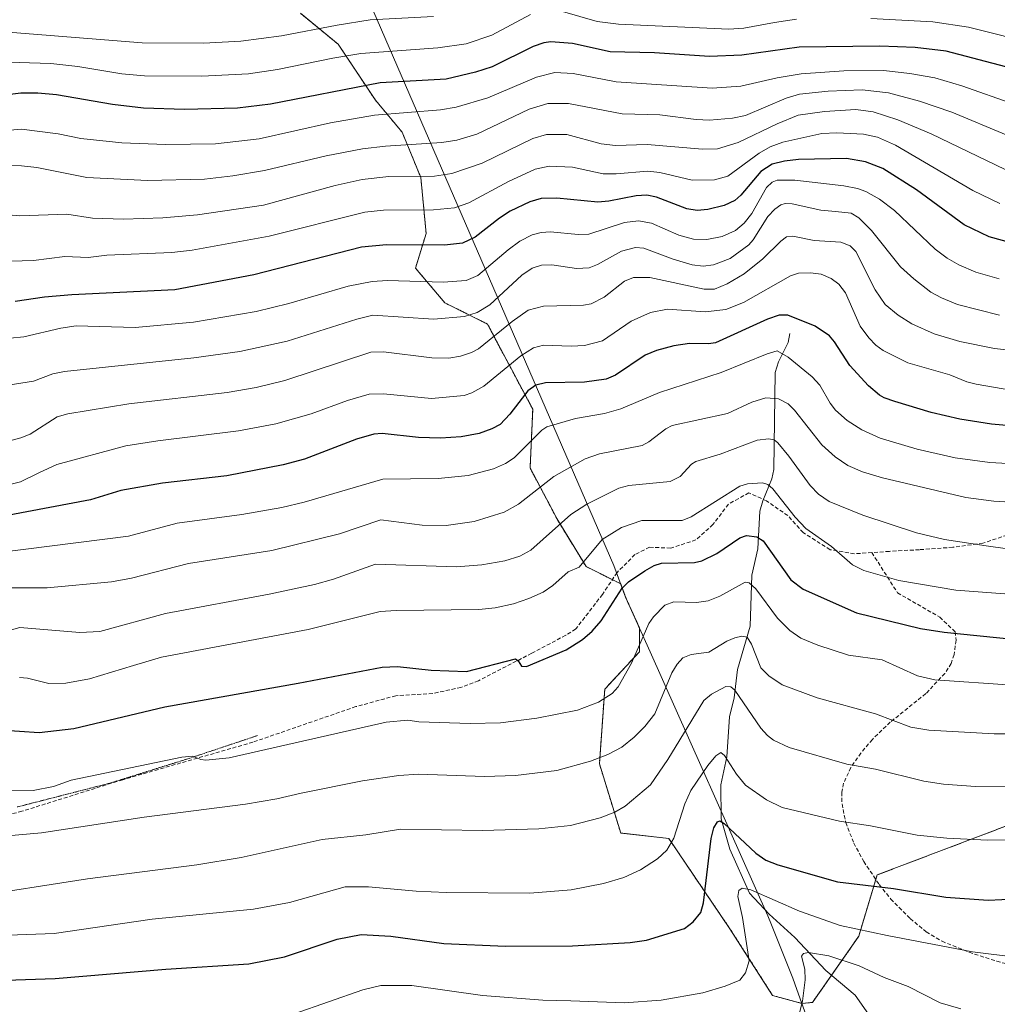
# Model space of a CAD drawing. Units: metres. Extents: x 647835 to 651285, y 4755472 to 4757860.
# Drawn here: x 649633 to 649887, y 4756389 to 4756644 of the extents above; entities that cross this region are included whole.
import ezdxf

# ---------------------------------------------------------------- set-up
doc = ezdxf.new("R2010")
doc.units = ezdxf.units.M
doc.header["$MEASUREMENT"] = 0
for name, pattern in [('TRAZOS', [0.75, 0.5, -0.25]), ('TRAZOS2', [0.375, 0.25, -0.125]), ('TRAZOSX2', [1.5, 1, -0.5])]:
    doc.linetypes.add(name, pattern=pattern)
for name, color, linetype, lineweight in [('Arbolado forestal', 92, 'TRAZOS', 0), ('Arbolado forestal CxS', 92, 'Continuous', 0), ('Corriente natural lineal', 142, 'Continuous', 13), ('Curva de nivel maestra', 36, 'Continuous', 30), ('Curva de nivel normal', 36, 'Continuous', 0), ('Municipio', 9, 'Continuous', 13), ('Municipio CxS', 142, 'Continuous', 0), ('Pastizal CxS', 92, 'Continuous', 0), ('Senda', 19, 'TRAZOSX2', 0), ('Vía pecuaria eje', 92, 'TRAZOS2', 0)]:
    doc.layers.add(name, color=color, linetype=linetype, lineweight=lineweight)

msp = doc.modelspace()

# ---------------------------------------------------------------- linework, layer by layer
at = {"layer": 'Arbolado forestal', "color": 92, "linetype": 'TRAZOS', "lineweight": 0}
msp.add_polyline3d([(649912.33, 4756444.02, 1058.4), (649855.66, 4756422.51, 1050.85), (649855.31, 4756421.34, 1050.43), (649850.89, 4756406.61, 1043.52), (649843.82, 4756396.48, 1038.17), (649838.9, 4756389.43, 1038.88), (649836.15, 4756389.19, 1040.2), (649828.56, 4756391.22, 1042.36), (649817.5, 4756408.5, 1046.75), (649801.6, 4756432.01, 1055.47), (649789.16, 4756433.39, 1057.89), (649783.63, 4756451.37, 1064.37), (649785.01, 4756470.72, 1070.49), (649794, 4756480.4, 1069.66), (649794, 4756486.6, 1070.76), (649790.49, 4756494.45, 1073.87), (649789.18, 4756498.02, 1075.16), (649786.97, 4756499.13, 1075.88), (649780.17, 4756502.53, 1079.01), (649772.57, 4756514.97, 1085.49), (649765.65, 4756528.11, 1092.55), (649766.34, 4756543.32, 1097.01), (649754.59, 4756565.44, 1112.01), (649743.53, 4756570.97, 1116.99), (649735.92, 4756579.96, 1121.67), (649738.69, 4756588.95, 1126.57), (649737.31, 4756603.47, 1134.53), (649732.47, 4756615.22, 1141.51), (649725.55, 4756623.52, 1147.05), (649715.88, 4756638.04, 1156.56), (649706.07, 4756646.09, 1162.63)], dxfattribs=at)
at = {"layer": 'Arbolado forestal CxS', "color": 92, "linetype": 'Continuous', "lineweight": 0}
msp.add_polyline3d([(649912.33, 4756444.02, 1058.4), (649855.66, 4756422.51, 1050.85), (649850.89, 4756406.61, 1043.52), (649838.9, 4756389.43, 1038.88), (649836.15, 4756389.19, 1040.2), (649828.56, 4756391.22, 1042.36), (649817.5, 4756408.5, 1046.75), (649801.6, 4756432.01, 1055.47), (649789.16, 4756433.39, 1057.89), (649783.63, 4756451.37, 1064.37), (649785.01, 4756470.72, 1070.49), (649794, 4756480.4, 1069.66), (649794, 4756486.6, 1070.76), (649790.49, 4756494.45, 1073.87), (649789.18, 4756498.02, 1075.16), (649780.17, 4756502.53, 1079.01), (649772.57, 4756514.97, 1085.49), (649765.65, 4756528.11, 1092.55), (649766.34, 4756543.32, 1097.01), (649754.59, 4756565.44, 1112.01), (649743.53, 4756570.97, 1116.99), (649735.92, 4756579.96, 1121.67), (649738.69, 4756588.95, 1126.57), (649737.31, 4756603.47, 1134.53), (649732.47, 4756615.22, 1141.51), (649725.55, 4756623.52, 1147.05), (649715.88, 4756638.04, 1156.56), (649706.07, 4756646.09, 1162.63)], dxfattribs=at)
at = {"layer": 'Corriente natural lineal', "color": 142, "linetype": 'Continuous', "lineweight": 13}
msp.add_polyline3d([(649833, 4756563, 1097.53), (649832.55, 4756560.63, 1096.31), (649830.05, 4756555.65, 1094.04), (649829.22, 4756552.91, 1092.88), (649828.83, 4756527.74, 1082.02), (649828.34, 4756525.27, 1080.9), (649825.98, 4756519.54, 1078.19), (649825.28, 4756516.88, 1077.36), (649824.7, 4756507.12, 1073.66), (649823.2, 4756500.25, 1070.92), (649822.75, 4756487.1, 1066.05), (649819.42, 4756475.83, 1061.81), (649818.62, 4756468.49, 1059.36), (649817.35, 4756463.52, 1057.63), (649816.7, 4756453.12, 1054.72), (649815.11, 4756445.92, 1052.97), (649815.18, 4756437.09, 1050.3), (649817.49, 4756429.21, 1047.86), (649822.59, 4756417.76, 1044.47), (649827.62, 4756412.31, 1042.93), (649834.28, 4756406.29, 1041.05), (649842.36, 4756397.69, 1038.55), (649850, 4756391.33, 1036.48), (649853.99, 4756385.51, 1035.43)], dxfattribs=at)
at = {"layer": 'Curva de nivel maestra', "color": 36, "linetype": 'Continuous', "lineweight": 30}
for points in [[(649897.64, 4756629.94, 1150), (649873.6, 4756636.26, 1150), (649865.56, 4756637.2, 1150), (649856.39, 4756637.53, 1150), (649835.45, 4756637.24, 1150), (649820.59, 4756635.24, 1150), (649812.15, 4756634.82, 1150), (649797.89, 4756635.8, 1150), (649786.45, 4756636.08, 1150), (649776.67, 4756638.26, 1150), (649771.07, 4756638.66, 1150), (649769.25, 4756638.42, 1150), (649766.44, 4756637.47, 1150), (649755.81, 4756632.21, 1150), (649751.47, 4756630.76, 1150), (649743.87, 4756629, 1150), (649726.8, 4756628.04, 1150), (649698.33, 4756622.5, 1150), (649689.79, 4756621.46, 1150), (649675.99, 4756621.15, 1150), (649665.41, 4756621.44, 1150), (649657.34, 4756622.39, 1150), (649642.85, 4756624.89, 1150), (649637.97, 4756625.36, 1150), (649633.57, 4756625.33, 1150), (649623.69, 4756624.13, 1150)], [(649892.59, 4756585.87, 1125), (649884.73, 4756588.09, 1125), (649878.26, 4756591.17, 1125), (649865.84, 4756600.27, 1125), (649857.14, 4756605.82, 1125), (649852.64, 4756607.57, 1125), (649847.71, 4756608.38, 1125), (649835.27, 4756608.17, 1125), (649831.61, 4756607.74, 1125), (649828.42, 4756606.89, 1125), (649825.53, 4756605.01, 1125), (649820.28, 4756598.85, 1125), (649818.75, 4756597.48, 1125), (649816.01, 4756596.19, 1125), (649811.73, 4756595.13, 1125), (649809, 4756594.94, 1125), (649806.34, 4756595.34, 1125), (649798.44, 4756598.39, 1125), (649795.96, 4756598.86, 1125), (649793.15, 4756598.75, 1125), (649786.09, 4756597.3, 1125), (649783.21, 4756597.04, 1125), (649772.61, 4756598.13, 1125), (649768.51, 4756597.98, 1125), (649765.55, 4756597.11, 1125), (649760.51, 4756594.76, 1125), (649757.69, 4756592.94, 1125), (649751.39, 4756588.02, 1125), (649748.1, 4756586.44, 1125), (649743.42, 4756585.89, 1125), (649728.4, 4756586.03, 1125), (649721.93, 4756585.39, 1125), (649693.98, 4756578.18, 1125), (649673.51, 4756574.36, 1125), (649646.81, 4756573.04, 1125), (649639.71, 4756572.42, 1125), (649632.06, 4756571.31, 1125)], [(649894.2, 4756538.66, 1100), (649885.28, 4756539.5, 1100), (649877.09, 4756540.78, 1100), (649869.65, 4756542.46, 1100), (649860.27, 4756545.33, 1100), (649857.45, 4756546.31, 1100), (649856.3, 4756547.02, 1100), (649853.39, 4756549.39, 1100), (649848.62, 4756554.71, 1100), (649844.64, 4756560.87, 1100), (649843.3, 4756562.38, 1100), (649839.57, 4756564.89, 1100), (649832.5, 4756567.78, 1100), (649830.28, 4756567.72, 1100), (649827.21, 4756566.74, 1100), (649813.78, 4756560.56, 1100), (649811.95, 4756560.3, 1100), (649807.01, 4756560.44, 1100), (649802.92, 4756559.79, 1100), (649798.4, 4756558.57, 1100), (649795.48, 4756557.36, 1100), (649787.81, 4756552.2, 1100), (649785.4, 4756551.18, 1100), (649779.8, 4756550.39, 1100), (649769.61, 4756550.18, 1100), (649767.16, 4756549.61, 1100), (649765.1, 4756548.08, 1100), (649760.38, 4756542.07, 1100), (649757.85, 4756539.39, 1100), (649755.77, 4756538.23, 1100), (649752.41, 4756537.08, 1100), (649747.75, 4756536.17, 1100), (649742.43, 4756535.86, 1100), (649736.73, 4756536.04, 1100), (649727.31, 4756537.01, 1100), (649725.09, 4756536.89, 1100), (649720.66, 4756535.61, 1100), (649707.18, 4756530.4, 1100), (649701.62, 4756528.89, 1100), (649687.04, 4756526.1, 1100), (649670.3, 4756524.19, 1100), (649659.53, 4756522.23, 1100), (649651.61, 4756519.86, 1100), (649630.57, 4756515.88, 1100)], [(649628.04, 4756460.15, 1075), (649638.36, 4756459.48, 1075), (649647.32, 4756460.51, 1075), (649670.96, 4756466.13, 1075), (649705.53, 4756472.23, 1075), (649727.29, 4756476.45, 1075), (649731.25, 4756476.57, 1075), (649740.02, 4756475.6, 1075), (649749.16, 4756475.26, 1075), (649761.86, 4756478.56, 1075), (649762.55, 4756478.07, 1075), (649763.43, 4756476.71, 1075), (649764.7, 4756476.56, 1075), (649775.04, 4756480.91, 1075), (649779.28, 4756483.56, 1075), (649781.74, 4756485.72, 1075), (649784.08, 4756488.43, 1075), (649789.52, 4756496.93, 1075), (649791.21, 4756498.53, 1075), (649795.42, 4756501.43, 1075), (649797.87, 4756502.82, 1075), (649799.7, 4756503.43, 1075), (649808.27, 4756503.61, 1075), (649810.21, 4756504.02, 1075), (649814.06, 4756505.94, 1075), (649820.07, 4756510, 1075), (649821.76, 4756510.58, 1075), (649824.49, 4756510.21, 1075), (649826.1, 4756509.17, 1075), (649833.32, 4756499.08, 1075), (649836.5, 4756496.66, 1075), (649850.28, 4756490.52, 1075), (649866.95, 4756486.46, 1075), (649873.03, 4756485.48, 1075), (649890.83, 4756483.71, 1075)], [(649629.69, 4756395.19, 1050), (649642.48, 4756395.62, 1050), (649671.19, 4756398.05, 1050), (649692.69, 4756399.43, 1050), (649701.97, 4756401.26, 1050), (649715.62, 4756405.82, 1050), (649721.84, 4756407.06, 1050), (649729.51, 4756406.6, 1050), (649743.28, 4756404.69, 1050), (649759.29, 4756404, 1050), (649776.65, 4756404.08, 1050), (649791.6, 4756405, 1050), (649795.86, 4756405.59, 1050), (649805.69, 4756408.58, 1050), (649807.98, 4756410.37, 1050), (649809.91, 4756412.8, 1050), (649810.61, 4756415.3, 1050), (649812.6, 4756432.01, 1050), (649813.32, 4756434.75, 1050), (649814.25, 4756436.27, 1050), (649814.85, 4756436.53, 1050), (649815.97, 4756435.84, 1050), (649824.23, 4756428.14, 1050), (649826.77, 4756426.36, 1050), (649829.87, 4756425.1, 1050), (649845.38, 4756420.69, 1050), (649859.93, 4756418.96, 1050), (649873.47, 4756416.77, 1050), (649884.44, 4756415.94, 1050), (649902.21, 4756416.83, 1050)]]:
    msp.add_polyline3d(points, dxfattribs=at)
at = {"layer": 'Curva de nivel normal', "color": 36, "linetype": 'Continuous', "lineweight": 0}
for points in [[(650010.53, 4756650.77, 1155), (649964.56, 4756639.9, 1155), (649958.19, 4756638.96, 1155), (649954.6, 4756637.99, 1155), (649952.81, 4756638.36, 1155), (649951.26, 4756638.29, 1155), (649939.96, 4756635.91, 1155), (649931.79, 4756634.93, 1155), (649921.94, 4756634.79, 1155), (649911.75, 4756635.59, 1155), (649897.57, 4756637.92, 1155), (649879.38, 4756642.5, 1155), (649870.08, 4756643.85, 1155), (649854.02, 4756644.71, 1155)], [(649740.56, 4756645.22, 1160), (649724.17, 4756644.35, 1160), (649715.59, 4756643.01, 1160), (649701.18, 4756640.2, 1160), (649690.64, 4756638.82, 1160), (649680.96, 4756638.29, 1160), (649665.06, 4756638.38, 1160), (649624.86, 4756641.6, 1160)], [(649765.8, 4756645.73, 1155), (649755.69, 4756640.4, 1155), (649749.1, 4756638.13, 1155), (649741.72, 4756637.09, 1155), (649721.79, 4756635.64, 1155), (649714.45, 4756634.43, 1155), (649700.17, 4756631.45, 1155), (649692.62, 4756630.36, 1155), (649680.49, 4756629.74, 1155), (649665.67, 4756629.82, 1155), (649659.75, 4756630.34, 1155), (649648.34, 4756632.27, 1155), (649641.37, 4756633.02, 1155), (649627.49, 4756633.51, 1155)], [(649834.76, 4756644.52, 1155), (649829.04, 4756643.67, 1155), (649821.07, 4756642.22, 1155), (649817.18, 4756641.95, 1155), (649788.55, 4756643.25, 1155), (649783.08, 4756643.95, 1155), (649774.02, 4756646.5, 1155)], [(649891.41, 4756622.38, 1145), (649877.6, 4756627.23, 1145), (649870.6, 4756629.3, 1145), (649864.16, 4756630.46, 1145), (649857.31, 4756631.21, 1145), (649847.05, 4756631.1, 1145), (649835.96, 4756630.36, 1145), (649829.73, 4756629.34, 1145), (649820.33, 4756627.14, 1145), (649812.86, 4756626.62, 1145), (649787.96, 4756628.25, 1145), (649776.79, 4756630.47, 1145), (649772.07, 4756630.69, 1145), (649767.33, 4756629.53, 1145), (649754.66, 4756624.17, 1145), (649746.51, 4756621.72, 1145), (649742.38, 4756621.04, 1145), (649725.26, 4756619.65, 1145), (649713.91, 4756617.62, 1145), (649695.36, 4756613.51, 1145), (649684.08, 4756612.22, 1145), (649671.08, 4756611.99, 1145), (649659.74, 4756612.43, 1145), (649649.12, 4756613.59, 1145), (649643.27, 4756614.8, 1145), (649633.72, 4756616, 1145), (649625.8, 4756615.28, 1145)], [(649627.3, 4756606.61, 1140), (649633.74, 4756606.52, 1140), (649637.75, 4756606.06, 1140), (649650.71, 4756603.47, 1140), (649666.42, 4756602.71, 1140), (649681.23, 4756603.04, 1140), (649688.52, 4756603.86, 1140), (649696.75, 4756605.29, 1140), (649712.76, 4756609.1, 1140), (649722.22, 4756610.92, 1140), (649728.17, 4756611.62, 1140), (649742.73, 4756612.51, 1140), (649746.63, 4756613.11, 1140), (649751.86, 4756614.68, 1140), (649765.38, 4756621.16, 1140), (649770.22, 4756622.67, 1140), (649775.65, 4756622.7, 1140), (649789.52, 4756619.97, 1140), (649799.31, 4756619.69, 1140), (649808.74, 4756618.52, 1140), (649812.2, 4756618.38, 1140), (649818.13, 4756618.84, 1140), (649821.56, 4756619.56, 1140), (649832.06, 4756624.09, 1140), (649835.55, 4756625.08, 1140), (649842.94, 4756625.88, 1140), (649851.74, 4756626.18, 1140), (649858.61, 4756625.42, 1140), (649866.68, 4756623.27, 1140), (649875.05, 4756620.39, 1140), (649889.11, 4756614.53, 1140)], [(649630.39, 4756593.78, 1135), (649633.32, 4756593.53, 1135), (649645.54, 4756593.96, 1135), (649652.14, 4756592.95, 1135), (649660.19, 4756592.64, 1135), (649670.39, 4756593, 1135), (649679.36, 4756593.81, 1135), (649696.53, 4756596.33, 1135), (649715.08, 4756601.35, 1135), (649722.12, 4756602.97, 1135), (649728.99, 4756603.7, 1135), (649740.84, 4756603.79, 1135), (649745.36, 4756604.47, 1135), (649753.22, 4756607.15, 1135), (649766.35, 4756613.62, 1135), (649769.88, 4756614.63, 1135), (649775.16, 4756614.59, 1135), (649784.06, 4756612.2, 1135), (649787.77, 4756611.73, 1135), (649795.98, 4756611.99, 1135), (649810.33, 4756610.81, 1135), (649814.22, 4756610.94, 1135), (649819.64, 4756612.52, 1135), (649829.72, 4756617.43, 1135), (649835.19, 4756619.63, 1135), (649841.98, 4756620.61, 1135), (649850.1, 4756621.1, 1135), (649854.63, 4756620.48, 1135), (649861.05, 4756618.39, 1135), (649869.69, 4756614.8, 1135), (649888.88, 4756605.58, 1135)], [(649630.99, 4756581.73, 1130), (649636.82, 4756581.91, 1130), (649644.97, 4756582.97, 1130), (649651.05, 4756582.73, 1130), (649655.88, 4756583.29, 1130), (649672.75, 4756584.01, 1130), (649678.05, 4756584.61, 1130), (649697.94, 4756588.25, 1130), (649722.78, 4756594.44, 1130), (649727.61, 4756595, 1130), (649740.61, 4756595.06, 1130), (649746.05, 4756595.6, 1130), (649749.8, 4756596.93, 1130), (649760.03, 4756602.41, 1130), (649767.01, 4756605.67, 1130), (649770.58, 4756606.4, 1130), (649776.61, 4756606.13, 1130), (649784.61, 4756604.41, 1130), (649787.99, 4756604.4, 1130), (649796.16, 4756605.1, 1130), (649799.32, 4756604.72, 1130), (649807.71, 4756602.8, 1130), (649813.47, 4756602.88, 1130), (649816.93, 4756603.8, 1130), (649825.04, 4756609.81, 1130), (649827.9, 4756611.38, 1130), (649831.24, 4756612.63, 1130), (649841.31, 4756614.91, 1130), (649845.23, 4756615.06, 1130), (649852.13, 4756614.71, 1130), (649855.74, 4756613.92, 1130), (649860.45, 4756611.88, 1130), (649880.51, 4756600.11, 1130), (649887.52, 4756596.71, 1130)], [(649627.16, 4756561.43, 1120), (649634.32, 4756562.1, 1120), (649643.91, 4756564.41, 1120), (649647.91, 4756565.01, 1120), (649663.2, 4756564.58, 1120), (649678.38, 4756565.92, 1120), (649694.59, 4756568.67, 1120), (649703.11, 4756570.79, 1120), (649718.44, 4756575.25, 1120), (649724.69, 4756576.51, 1120), (649728.68, 4756576.72, 1120), (649743.13, 4756576.28, 1120), (649749.11, 4756576.78, 1120), (649752.13, 4756578.05, 1120), (649759.97, 4756584.74, 1120), (649763.02, 4756586.96, 1120), (649766.21, 4756588.57, 1120), (649768.51, 4756589.2, 1120), (649770.93, 4756589.36, 1120), (649778.16, 4756588.7, 1120), (649780.92, 4756588.8, 1120), (649790.17, 4756591.77, 1120), (649793.77, 4756592.24, 1120), (649797.11, 4756591.66, 1120), (649804.27, 4756588.51, 1120), (649808.05, 4756587.48, 1120), (649811.53, 4756587.39, 1120), (649815.49, 4756588.13, 1120), (649818.95, 4756589.72, 1120), (649821.2, 4756591.61, 1120), (649823.17, 4756594.14, 1120), (649827.01, 4756600.89, 1120), (649828.4, 4756602.26, 1120), (649829.74, 4756602.8, 1120), (649834.33, 4756602.8, 1120), (649847.02, 4756601.32, 1120), (649850.59, 4756600.63, 1120), (649852.76, 4756599.87, 1120), (649856.3, 4756597.88, 1120), (649860.13, 4756594.91, 1120), (649870.75, 4756584.88, 1120), (649873.85, 4756582.52, 1120), (649876.84, 4756580.85, 1120), (649881.3, 4756578.94, 1120), (649887.28, 4756577.21, 1120)], [(649628.68, 4756549.33, 1115), (649636.83, 4756550.61, 1115), (649641.86, 4756552.57, 1115), (649644.92, 4756553.11, 1115), (649678.43, 4756556.68, 1115), (649690.33, 4756558.32, 1115), (649702.61, 4756561.02, 1115), (649720.74, 4756566.75, 1115), (649724.89, 4756567.72, 1115), (649740.59, 4756566.7, 1115), (649748.6, 4756567.41, 1115), (649751.92, 4756568.42, 1115), (649755.18, 4756570.41, 1115), (649763.48, 4756578.1, 1115), (649766.15, 4756579.96, 1115), (649768.62, 4756580.73, 1115), (649771.31, 4756580.77, 1115), (649777.72, 4756579.84, 1115), (649780.98, 4756580.07, 1115), (649783.13, 4756580.89, 1115), (649789.32, 4756584.37, 1115), (649793.01, 4756585.28, 1115), (649795.17, 4756585.13, 1115), (649802.78, 4756582.26, 1115), (649807.69, 4756580.83, 1115), (649810.54, 4756580.47, 1115), (649813.21, 4756580.78, 1115), (649817.53, 4756582.48, 1115), (649822.35, 4756585.97, 1115), (649823.47, 4756587.28, 1115), (649827.29, 4756593.34, 1115), (649829.1, 4756595.28, 1115), (649830.72, 4756596.38, 1115), (649831.79, 4756596.7, 1115), (649833.62, 4756596.67, 1115), (649841.03, 4756595.02, 1115), (649844.83, 4756594.61, 1115), (649848.91, 4756594.19, 1115), (649850.95, 4756593.01, 1115), (649854.22, 4756589.72, 1115), (649861.76, 4756580.32, 1115), (649865.18, 4756577.15, 1115), (649869.63, 4756573.75, 1115), (649872.34, 4756572.22, 1115), (649876.47, 4756570.53, 1115), (649887.39, 4756567.72, 1115)], [(649895.5, 4756558.08, 1110), (649886.13, 4756559.09, 1110), (649877.12, 4756560.9, 1110), (649870.44, 4756562.94, 1110), (649864.66, 4756565.5, 1110), (649861.11, 4756567.75, 1110), (649857.75, 4756570.53, 1110), (649855.17, 4756574.28, 1110), (649850.15, 4756584.29, 1110), (649848.67, 4756585.72, 1110), (649846.25, 4756586.65, 1110), (649839.31, 4756587.12, 1110), (649833.76, 4756588.23, 1110), (649832.17, 4756588.04, 1110), (649830.67, 4756586.99, 1110), (649825.99, 4756582.38, 1110), (649821.14, 4756578.51, 1110), (649816.78, 4756575.89, 1110), (649813.5, 4756574.5, 1110), (649810.76, 4756574.46, 1110), (649796.75, 4756577.48, 1110), (649792.44, 4756577.54, 1110), (649790.17, 4756576.6, 1110), (649784.88, 4756572.41, 1110), (649781.48, 4756570.68, 1110), (649779.5, 4756570.36, 1110), (649769.15, 4756570.11, 1110), (649765.14, 4756569.05, 1110), (649760.98, 4756566.13, 1110), (649752.29, 4756559.05, 1110), (649750.47, 4756558.06, 1110), (649747.63, 4756557.1, 1110), (649744.54, 4756556.62, 1110), (649740.18, 4756556.66, 1110), (649727.64, 4756558.2, 1110), (649724.37, 4756558.15, 1110), (649702.08, 4756550.78, 1110), (649694.63, 4756549, 1110), (649687.07, 4756547.67, 1110), (649661.57, 4756544.74, 1110), (649645.75, 4756542.12, 1110), (649643.03, 4756541.35, 1110), (649635.99, 4756536.89, 1110), (649633.57, 4756535.88, 1110), (649614.9, 4756530.93, 1110)], [(649625.03, 4756522.47, 1105), (649633.52, 4756524.53, 1105), (649638.24, 4756526.87, 1105), (649642.89, 4756528.99, 1105), (649660.78, 4756533.82, 1105), (649669.09, 4756535.14, 1105), (649690.01, 4756537.7, 1105), (649699.72, 4756539.57, 1105), (649708.83, 4756542.12, 1105), (649718.31, 4756545.64, 1105), (649723.93, 4756547.25, 1105), (649727.61, 4756547.36, 1105), (649740.08, 4756546.11, 1105), (649748.51, 4756546.89, 1105), (649750.56, 4756547.56, 1105), (649753.63, 4756549.35, 1105), (649763.21, 4756557.22, 1105), (649766.55, 4756559.29, 1105), (649769.12, 4756559.97, 1105), (649776.28, 4756559.71, 1105), (649779.72, 4756559.92, 1105), (649784.45, 4756561.11, 1105), (649791.88, 4756566.21, 1105), (649796.85, 4756568.4, 1105), (649801.29, 4756569.33, 1105), (649811.09, 4756568.58, 1105), (649816.41, 4756569.21, 1105), (649820.96, 4756571.07, 1105), (649833.15, 4756577.98, 1105), (649835.29, 4756578.61, 1105), (649838.38, 4756578.73, 1105), (649841.18, 4756578.38, 1105), (649843.73, 4756577.22, 1105), (649845.75, 4756575.78, 1105), (649847.46, 4756573.5, 1105), (649851.26, 4756564.93, 1105), (649853.54, 4756561.83, 1105), (649855.34, 4756559.94, 1105), (649857.21, 4756558.57, 1105), (649863.62, 4756555.36, 1105), (649874.54, 4756552.27, 1105), (649878.96, 4756550.44, 1105), (649881.31, 4756549.81, 1105), (649890.36, 4756548.25, 1105)], [(649627.91, 4756506.14, 1095), (649661.49, 4756510.44, 1095), (649674.1, 4756513.79, 1095), (649690.93, 4756516.03, 1095), (649701.29, 4756517.86, 1095), (649707.05, 4756519.19, 1095), (649727.47, 4756525.23, 1095), (649741.79, 4756525.36, 1095), (649749.6, 4756526.12, 1095), (649756.19, 4756527.92, 1095), (649759.24, 4756529.29, 1095), (649761.56, 4756530.77, 1095), (649768.69, 4756537.88, 1095), (649770, 4756538.76, 1095), (649777.46, 4756540.98, 1095), (649784.97, 4756542.26, 1095), (649789.19, 4756543.46, 1095), (649799.21, 4756547.65, 1095), (649815.21, 4756552.9, 1095), (649827.1, 4756557.74, 1095), (649829.74, 4756558.48, 1095), (649832.59, 4756556.89, 1095), (649838.81, 4756551.71, 1095), (649840.76, 4756549.58, 1095), (649843.47, 4756544.91, 1095), (649844.87, 4756543.13, 1095), (649847.88, 4756540.43, 1095), (649851.66, 4756538.04, 1095), (649856.48, 4756535.84, 1095), (649866.04, 4756532.97, 1095), (649875.91, 4756530.77, 1095), (649884.89, 4756529.5, 1095), (649894.26, 4756528.99, 1095)], [(649901.69, 4756518.54, 1090), (649885.97, 4756519.5, 1090), (649878.7, 4756520.4, 1090), (649857.08, 4756525.55, 1090), (649851.83, 4756527.12, 1090), (649848.03, 4756528.72, 1090), (649844.76, 4756530.96, 1090), (649841.3, 4756534.14, 1090), (649834.25, 4756543.1, 1090), (649832.57, 4756544.76, 1090), (649830.04, 4756546.05, 1090), (649826.76, 4756546.26, 1090), (649823.2, 4756545.21, 1090), (649816.86, 4756542.23, 1090), (649802.53, 4756539.14, 1090), (649800.85, 4756538.27, 1090), (649796.43, 4756534.91, 1090), (649794.68, 4756533.93, 1090), (649783.66, 4756531.76, 1090), (649779.92, 4756530.45, 1090), (649771.84, 4756525.9, 1090), (649762.64, 4756518.68, 1090), (649758.89, 4756516.65, 1090), (649751.13, 4756514.25, 1090), (649743.89, 4756513.15, 1090), (649737.65, 4756513.23, 1090), (649726.96, 4756514.69, 1090), (649716.19, 4756511.02, 1090), (649698.67, 4756506.69, 1090), (649677.06, 4756503.29, 1090), (649662.23, 4756499.51, 1090), (649657.06, 4756498.6, 1090), (649640.37, 4756497.01, 1090), (649628.73, 4756497.01, 1090)], [(649630.17, 4756485.89, 1085), (649633.33, 4756486.68, 1085), (649648.83, 4756485.4, 1085), (649654.03, 4756485.71, 1085), (649671.06, 4756490.31, 1085), (649697.99, 4756495.34, 1085), (649709.73, 4756497.83, 1085), (649714.7, 4756499.22, 1085), (649725.59, 4756503.13, 1085), (649746.58, 4756502.48, 1085), (649753.13, 4756502.95, 1085), (649759.06, 4756503.99, 1085), (649762.95, 4756505.18, 1085), (649765.85, 4756506.8, 1085), (649776.22, 4756516.05, 1085), (649780.37, 4756518.69, 1085), (649788.65, 4756522.9, 1085), (649791.22, 4756523.56, 1085), (649801.98, 4756524.6, 1085), (649804.55, 4756525.89, 1085), (649807.55, 4756529.13, 1085), (649808.64, 4756529.82, 1085), (649814.95, 4756531.69, 1085), (649824.56, 4756535.29, 1085), (649827.61, 4756535.65, 1085), (649828.93, 4756535.37, 1085), (649829.9, 4756534.61, 1085), (649832.74, 4756531.19, 1085), (649838.25, 4756523.57, 1085), (649840.48, 4756521.29, 1085), (649843.2, 4756519.43, 1085), (649851.98, 4756515.88, 1085), (649865.89, 4756511.25, 1085), (649873.11, 4756509.51, 1085), (649883.96, 4756507.87, 1085), (649889.49, 4756507.11, 1085)], [(649896.8, 4756494.82, 1080), (649876.05, 4756496.43, 1080), (649861.32, 4756498.9, 1080), (649852.18, 4756501.5, 1080), (649849.23, 4756502.96, 1080), (649843.79, 4756507.72, 1080), (649837.21, 4756512.43, 1080), (649834.39, 4756515.35, 1080), (649828.64, 4756522.65, 1080), (649827.3, 4756523.84, 1080), (649825.9, 4756524.22, 1080), (649822.03, 4756523.98, 1080), (649820.04, 4756523.38, 1080), (649807.44, 4756515.39, 1080), (649805.11, 4756514.48, 1080), (649794.65, 4756514.49, 1080), (649789.34, 4756512.69, 1080), (649784.38, 4756509.51, 1080), (649778.39, 4756502.37, 1080), (649775.52, 4756501.12, 1080), (649771.58, 4756497.63, 1080), (649769, 4756495.91, 1080), (649765.34, 4756494.21, 1080), (649761.31, 4756492.83, 1080), (649756.6, 4756491.85, 1080), (649752.39, 4756491.37, 1080), (649730.89, 4756491.16, 1080), (649726.77, 4756490.84, 1080), (649708.12, 4756486.17, 1080), (649670.07, 4756478.98, 1080), (649662.79, 4756476.88, 1080), (649651.35, 4756473.39, 1080), (649645.26, 4756472.26, 1080), (649640.83, 4756472.19, 1080), (649635.27, 4756473.6, 1080), (649633.23, 4756473.75, 1080)], [(649890.73, 4756471.74, 1070), (649870.66, 4756473.14, 1070), (649866.11, 4756474.2, 1070), (649856.95, 4756478.31, 1070), (649848.21, 4756479.54, 1070), (649840.31, 4756482.09, 1070), (649835.87, 4756483.98, 1070), (649833.05, 4756485.94, 1070), (649829.85, 4756489.11, 1070), (649824.19, 4756496.72, 1070), (649822.49, 4756498.3, 1070), (649821.47, 4756498.45, 1070), (649814.85, 4756494.86, 1070), (649811.85, 4756493.66, 1070), (649808.77, 4756493.18, 1070), (649802.89, 4756493.39, 1070), (649800.63, 4756492.49, 1070), (649797.62, 4756489.44, 1070), (649796.42, 4756487.75, 1070), (649791.93, 4756477.46, 1070), (649788.5, 4756471.31, 1070), (649786.93, 4756469.56, 1070), (649783.43, 4756467.31, 1070), (649777.94, 4756465.27, 1070), (649767.43, 4756463.17, 1070), (649758.01, 4756461.98, 1070), (649750.11, 4756461.84, 1070), (649736.81, 4756462.28, 1070), (649733.93, 4756462.69, 1070), (649728.33, 4756462.19, 1070), (649687.57, 4756452.86, 1070), (649681.53, 4756452.31, 1070), (649680.24, 4756452.47, 1070), (649678.12, 4756453.32, 1070), (649675.34, 4756453.06, 1070), (649646.65, 4756447.1, 1070), (649642, 4756445.47, 1070), (649636.79, 4756444.39, 1070), (649630.93, 4756444.55, 1070)], [(649894.32, 4756459.16, 1065), (649886.02, 4756459.15, 1065), (649869.03, 4756460.07, 1065), (649864.36, 4756460.85, 1065), (649855.26, 4756464.28, 1065), (649840.11, 4756468.48, 1065), (649830.99, 4756471.85, 1065), (649827.53, 4756474.18, 1065), (649825.5, 4756476.21, 1065), (649823.11, 4756482.39, 1065), (649821.92, 4756484.18, 1065), (649820.6, 4756484.48, 1065), (649818.74, 4756484.07, 1065), (649816.66, 4756483.16, 1065), (649812.02, 4756480.28, 1065), (649807.46, 4756479.74, 1065), (649805.25, 4756478.8, 1065), (649803.76, 4756477.22, 1065), (649802.45, 4756474.94, 1065), (649798.02, 4756464.35, 1065), (649795.42, 4756460.99, 1065), (649792.67, 4756458.24, 1065), (649789.41, 4756455.69, 1065), (649785.84, 4756453.76, 1065), (649781.36, 4756452.07, 1065), (649772.59, 4756449.57, 1065), (649761.88, 4756448.33, 1065), (649753.83, 4756448.05, 1065), (649736.69, 4756448.63, 1065), (649731.59, 4756448.32, 1065), (649722.22, 4756446.9, 1065), (649706.32, 4756443.72, 1065), (649699.95, 4756442.22, 1065), (649691.88, 4756440.86, 1065), (649665.52, 4756437.49, 1065), (649638.96, 4756433.48, 1065), (649624.18, 4756432.12, 1065)], [(649619.78, 4756416.62, 1060), (649650.84, 4756421.52, 1060), (649679.19, 4756425.14, 1060), (649690.73, 4756427.02, 1060), (649711.71, 4756431.68, 1060), (649723.07, 4756432.95, 1060), (649732.08, 4756434.38, 1060), (649753.28, 4756434.08, 1060), (649767.91, 4756434.44, 1060), (649776.13, 4756435.37, 1060), (649783.83, 4756437.32, 1060), (649787.61, 4756438.8, 1060), (649790.32, 4756440.39, 1060), (649796.86, 4756445.91, 1060), (649801.34, 4756452.43, 1060), (649810.7, 4756467.73, 1060), (649812.66, 4756469.42, 1060), (649816.45, 4756471.43, 1060), (649817.71, 4756471.35, 1060), (649818.72, 4756470.46, 1060), (649825.49, 4756460.57, 1060), (649827.21, 4756458.67, 1060), (649828.82, 4756457.48, 1060), (649832.82, 4756455.6, 1060), (649847.84, 4756451.26, 1060), (649855.27, 4756449.94, 1060), (649867.8, 4756446.86, 1060), (649872.89, 4756446.07, 1060), (649881.14, 4756445.49, 1060), (649895.28, 4756445.52, 1060)], [(649893.3, 4756431.63, 1055), (649884.3, 4756431.57, 1055), (649873.77, 4756432.02, 1055), (649866.06, 4756432.82, 1055), (649853.96, 4756435.24, 1055), (649845.91, 4756436.43, 1055), (649831, 4756439.98, 1055), (649826.96, 4756441.97, 1055), (649821.56, 4756445.8, 1055), (649819.15, 4756448.64, 1055), (649816.04, 4756453.53, 1055), (649815.11, 4756454.29, 1055), (649813.85, 4756453.43, 1055), (649811.73, 4756450.88, 1055), (649807.35, 4756444.44, 1055), (649805.8, 4756440.92, 1055), (649802.92, 4756432.06, 1055), (649801.09, 4756428.95, 1055), (649798.73, 4756426.67, 1055), (649794.25, 4756423.83, 1055), (649790, 4756421.84, 1055), (649784.7, 4756420.29, 1055), (649776.34, 4756418.68, 1055), (649765.59, 4756417.79, 1055), (649743.86, 4756418, 1055), (649736.08, 4756418.33, 1055), (649723.76, 4756419.46, 1055), (649717.71, 4756419.4, 1055), (649703.23, 4756415.4, 1055), (649693.88, 4756413.61, 1055), (649667.66, 4756411.05, 1055), (649642.2, 4756407.31, 1055), (649630.35, 4756406.92, 1055)], [(649892.25, 4756401.13, 1045), (649880.42, 4756402.57, 1045), (649858.29, 4756406.76, 1045), (649846.06, 4756409.4, 1045), (649835.55, 4756413.14, 1045), (649822.87, 4756418.67, 1045), (649820.62, 4756419.1, 1045), (649819.78, 4756418.48, 1045), (649819.5, 4756416.95, 1045), (649820.72, 4756411.47, 1045), (649822.5, 4756400.21, 1045), (649821.51, 4756397.13, 1045), (649820.06, 4756395.25, 1045), (649816.27, 4756393.67, 1045), (649810.42, 4756391.9, 1045), (649799.68, 4756390.02, 1045), (649790.05, 4756389.32, 1045), (649776.22, 4756389.89, 1045), (649768.98, 4756389.99, 1045), (649753.28, 4756391.25, 1045), (649734.97, 4756393.85, 1045), (649726.94, 4756393.85, 1045), (649722.24, 4756392.67, 1045), (649704.5, 4756386.48, 1045)], [(649835.4, 4756386.43, 1040), (649836.3, 4756389.79, 1040), (649836.98, 4756395.26, 1040), (649836.89, 4756398.09, 1040), (649836.05, 4756401.46, 1040), (649836.59, 4756402.13, 1040), (649837.82, 4756402.38, 1040), (649843.12, 4756401.52, 1040), (649850.99, 4756398.9, 1040), (649857.48, 4756395.87, 1040), (649863.71, 4756393.56, 1040), (649871.97, 4756389.37, 1040), (649877.38, 4756387.78, 1040)]]:
    msp.add_polyline3d(points, dxfattribs=at)
at = {"layer": 'Municipio', "color": 9, "linetype": 'Continuous', "lineweight": 13}
msp.add_polyline3d([(649841, 4756351.03, 1027.91), (649841.53, 4756358.68, 1030.18), (649841.94, 4756366.19, 1032.18), (649840.5, 4756376.06, 1036.17), (649837.28, 4756386.01, 1039.07), (649834.86, 4756392.76, 1040.72), (649833.81, 4756395.69, 1041.09), (649828.27, 4756409.61, 1042.55), (649827.35, 4756411.9, 1042.9), (649796.78, 4756480.37, 1068.52), (649790.44, 4756494.54, 1073.91), (649787.4, 4756502.84, 1077.16), (649693.77, 4756718.87, 1211.54), (649672.88, 4756767.08, 1244.8), (649669.85, 4756774.07, 1252.56), (649664.78, 4756785.76, 1264.62), (649655.3, 4756807.64, 1307.93), (649628.78, 4756868.83, 1311.9)], dxfattribs=at)
msp.add_polyline3d([(649841, 4756351.03, 1027.91), (649841.53, 4756358.68, 1030.18), (649841.94, 4756366.19, 1032.18), (649840.5, 4756376.06, 1036.17), (649837.28, 4756386.01, 1039.07), (649834.86, 4756392.76, 1040.72), (649833.81, 4756395.69, 1041.09), (649828.27, 4756409.61, 1042.55), (649827.35, 4756411.9, 1042.9), (649796.78, 4756480.37, 1068.52), (649790.44, 4756494.54, 1073.91), (649787.4, 4756502.84, 1077.16), (649693.77, 4756718.87, 1211.54), (649672.88, 4756767.08, 1244.8), (649669.85, 4756774.07, 1252.56), (649664.78, 4756785.76, 1264.62), (649655.3, 4756807.64, 1307.93), (649628.78, 4756868.83, 1311.9)], dxfattribs=at)
at = {"layer": 'Municipio CxS', "color": 142, "linetype": 'Continuous', "lineweight": 0}
for points in [[(649819.66, 4756195.27, 1001.38), (649828.79, 4756250.35, 1007.34), (649837.23, 4756303.37, 1017.48), (649841.06, 4756327.89, 1022.52), (649841.23, 4756347.61, 1026.92), (649841, 4756351.03, 1027.91), (649841.53, 4756358.68, 1030.18), (649841.94, 4756366.19, 1032.18), (649840.5, 4756376.06, 1036.17), (649837.28, 4756386.01, 1039.07), (649834.86, 4756392.76, 1040.72), (649833.81, 4756395.69, 1041.09), (649828.27, 4756409.61, 1042.55), (649827.35, 4756411.89, 1042.9), (649796.78, 4756480.37, 1068.52), (649790.44, 4756494.54, 1073.91), (649787.4, 4756502.84, 1077.16), (649693.77, 4756718.87, 1211.54)], [(649693.77, 4756718.87, 1211.54), (649787.4, 4756502.84, 1077.16), (649790.44, 4756494.54, 1073.91), (649796.78, 4756480.37, 1068.52), (649827.35, 4756411.89, 1042.9), (649828.27, 4756409.61, 1042.55), (649833.81, 4756395.69, 1041.09), (649834.86, 4756392.76, 1040.72), (649837.28, 4756386.01, 1039.07), (649840.5, 4756376.06, 1036.17), (649841.94, 4756366.19, 1032.18), (649841.53, 4756358.68, 1030.18), (649841, 4756351.03, 1027.91), (649841.23, 4756347.61, 1026.92), (649841.06, 4756327.89, 1022.52), (649837.23, 4756303.37, 1017.48), (649828.79, 4756250.35, 1007.34), (649819.66, 4756195.27, 1001.38)]]:
    msp.add_polyline3d(points, dxfattribs=at)
at = {"layer": 'Pastizal CxS', "color": 92, "linetype": 'Continuous', "lineweight": 0}
for points in [[(649706.07, 4756646.09, 1162.63), (649715.88, 4756638.04, 1156.56), (649725.55, 4756623.52, 1147.05), (649732.47, 4756615.22, 1141.51), (649737.31, 4756603.47, 1134.53), (649738.69, 4756588.95, 1126.57), (649735.92, 4756579.96, 1121.67), (649743.53, 4756570.97, 1116.99), (649754.59, 4756565.44, 1112.01), (649766.34, 4756543.32, 1097.01), (649765.65, 4756528.11, 1092.55), (649772.57, 4756514.97, 1085.49), (649780.17, 4756502.53, 1079.01), (649789.18, 4756498.02, 1075.16), (649790.49, 4756494.45, 1073.87), (649794, 4756486.6, 1070.76), (649794, 4756480.4, 1069.66), (649785.01, 4756470.72, 1070.49), (649783.63, 4756451.37, 1064.37), (649789.16, 4756433.39, 1057.89), (649801.6, 4756432.01, 1055.47), (649817.5, 4756408.5, 1046.75), (649828.56, 4756391.22, 1042.36), (649836.15, 4756389.19, 1040.2), (649838.9, 4756389.43, 1038.88), (649850.89, 4756406.61, 1043.52), (649855.66, 4756422.51, 1050.85), (649912.33, 4756444.02, 1058.4)], [(649912.33, 4756444.02, 1058.4), (649855.66, 4756422.51, 1050.85), (649855.31, 4756421.34, 1050.43), (649850.89, 4756406.61, 1043.52), (649843.82, 4756396.48, 1038.17), (649838.9, 4756389.43, 1038.88), (649836.15, 4756389.19, 1040.2), (649828.56, 4756391.22, 1042.36), (649817.5, 4756408.5, 1046.75), (649801.6, 4756432.01, 1055.47), (649789.16, 4756433.39, 1057.89), (649783.63, 4756451.37, 1064.37), (649785.01, 4756470.72, 1070.49), (649794, 4756480.4, 1069.66), (649794, 4756486.6, 1070.76), (649790.49, 4756494.45, 1073.87), (649789.18, 4756498.02, 1075.16), (649786.97, 4756499.13, 1075.88), (649780.17, 4756502.53, 1079.01), (649772.57, 4756514.97, 1085.49), (649765.65, 4756528.11, 1092.55), (649766.34, 4756543.32, 1097.01), (649754.59, 4756565.44, 1112.01), (649743.53, 4756570.97, 1116.99), (649735.92, 4756579.96, 1121.67), (649738.69, 4756588.95, 1126.57), (649737.31, 4756603.47, 1134.53), (649732.47, 4756615.22, 1141.51), (649725.55, 4756623.52, 1147.05), (649715.88, 4756638.04, 1156.56), (649706.07, 4756646.09, 1162.63)]]:
    msp.add_polyline3d(points, dxfattribs=at)
at = {"layer": 'Senda', "color": 19, "linetype": 'TRAZOSX2', "lineweight": 0}
for points in [[(649854.3, 4756506.16, 1081.58), (649849.77, 4756505.84, 1080.71), (649843.45, 4756506.9, 1079.53), (649836.49, 4756511.32, 1079.39), (649832.49, 4756515.75, 1079.13), (649827, 4756519.54, 1078.38), (649822.37, 4756521.65, 1078.91), (649817.1, 4756518.7, 1078.06), (649813.09, 4756513.43, 1077.37), (649808.66, 4756509.43, 1076.89), (649802.13, 4756507.32, 1075.84), (649796.65, 4756507.53, 1076.12), (649792.85, 4756505.63, 1076.47), (649788.22, 4756500.99, 1076.28), (649784.42, 4756495.3, 1075.9), (649777.52, 4756486.33, 1075.77), (649774.89, 4756484.7, 1075.88), (649766.07, 4756480.03, 1075.37), (649752.29, 4756472.91, 1073.65), (649747.73, 4756471.16, 1073.02), (649740.39, 4756469.6, 1072.69), (649730.84, 4756469.01, 1072.26), (649720.48, 4756466.18, 1071.7), (649693.77, 4756456.97, 1070.43), (649659.99, 4756447.22, 1068.93), (649633.87, 4756439.03, 1067.04), (649621.82, 4756436.01, 1065.97)], [(649889.4, 4756510.69, 1086.16), (649883.08, 4756508.58, 1085.1), (649875.28, 4756507.53, 1084.12), (649866.64, 4756506.9, 1083.27), (649858.84, 4756506.47, 1082.21), (649854.3, 4756506.16, 1081.58)], [(649854.3, 4756506.16, 1081.58), (649860.94, 4756495.72, 1078.23), (649871.91, 4756489.4, 1076.35), (649875.87, 4756485.62, 1074.98), (649876.15, 4756483.41, 1074.01), (649875.6, 4756479.67, 1072.45), (649874.89, 4756477.38, 1071.52), (649873.23, 4756474.81, 1070.51), (649868.29, 4756469.55, 1068.27), (649859.04, 4756462.13, 1064.57), (649854.42, 4756457.67, 1062.42), (649851.46, 4756454.15, 1061.06), (649848.82, 4756450.38, 1059.68), (649846.97, 4756446.31, 1058.27), (649846.53, 4756443.99, 1057.4), (649846.55, 4756440.93, 1056.5), (649847.52, 4756436.1, 1054.94), (649849.61, 4756430.76, 1053.11), (649852.2, 4756426, 1051.59), (649856.2, 4756420, 1050.02), (649859.22, 4756416.25, 1048.7), (649864.24, 4756411.18, 1046.99), (649868.41, 4756407.75, 1045.78), (649872.5, 4756405.3, 1045.28), (649879.5, 4756402.47, 1044.69), (649886.67, 4756400.11, 1044.31), (649893.94, 4756398.3, 1043.9)]]:
    msp.add_polyline3d(points, dxfattribs=at)
at = {"layer": 'Vía pecuaria eje', "color": 92, "linetype": 'TRAZOS2', "lineweight": 0}
msp.add_polyline3d([(649694.96, 4756458.68, 1070.89), (649690.53, 4756457.2, 1070.7), (649686.11, 4756455.72, 1070.77), (649681.68, 4756454.24, 1070.35), (649677.26, 4756452.76, 1069.68), (649673.1, 4756451.46, 1069.72), (649668.94, 4756450.17, 1069.69), (649664.79, 4756448.87, 1069.3), (649660.63, 4756447.57, 1068.98), (649656.47, 4756446.27, 1068.85), (649651.71, 4756445.05, 1068.83), (649646.94, 4756443.82, 1068.34), (649642.18, 4756442.6, 1068.53), (649637.41, 4756441.38, 1068.13), (649632.64, 4756440.15, 1067.57)], dxfattribs=at)

doc.saveas('drawing.dxf')
